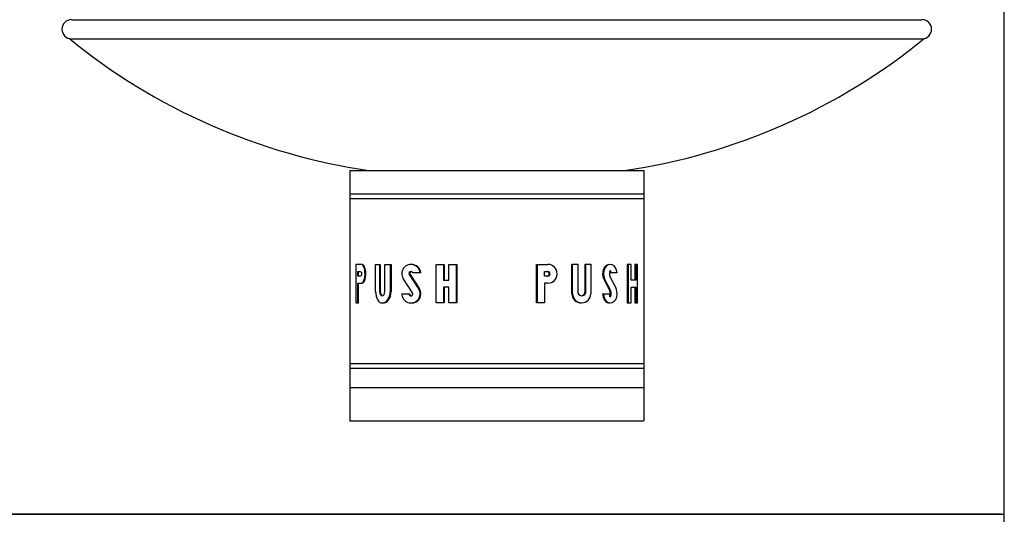
# Model space of a CAD drawing. Extents: x -8.2 to 31.8, y -32.6 to 12.2.
# Drawn here: x 11.8 to 31.1, y -8.2 to 1.5 of the extents above; entities that cross this region are included whole.
import ezdxf

# ---------------------------------------------------------------- set-up
doc = ezdxf.new("R2010")
doc.units = 0
doc.header["$MEASUREMENT"] = 0
for name, color, linetype in [('DEFAULT', 7, 'CONTINUOUS'), ('MDS_LAYER_1022', 7, 'CONTINUOUS'), ('MDS_LAYER_30', 7, 'CONTINUOUS'), ('MDS_LAYER_50', 7, 'CONTINUOUS')]:
    doc.layers.add(name, color=color, linetype=linetype)

msp = doc.modelspace()

# ---------------------------------------------------------------- linework, layer by layer
at = {"layer": 'DEFAULT', "color": 7, "linetype": 'CONTINUOUS'}
for p, q in [((12.84, 1.523), (29.465, 1.523)), ((12.84, 1.148), (29.465, 1.148)), ((18.277, -1.427), (24.027, -1.427)), ((18.277, -1.427), (18.277, -6.327)), ((24.027, -1.427), (24.027, -6.327)), ((24.027, -1.889), (18.277, -1.889)), ((24.027, -1.981), (18.277, -1.981)), ((24.027, -5.215), (18.277, -5.215)), ((24.027, -5.307), (18.277, -5.307)), ((18.277, -5.677), (24.027, -5.677)), ((18.277, -6.327), (24.027, -6.327)), ((31.076, -28.596), (31.076, -8.158))]:
    msp.add_line(p, q, dxfattribs=at)
for centre, start, end in [((12.84, 1.336), 90, 270), ((29.465, 1.336), 270, 90)]:
    msp.add_arc(centre, 0.188, start, end, dxfattribs=at)
at = {"layer": 'MDS_LAYER_1022', "color": 7, "linetype": 'CONTINUOUS'}
msp.add_line((31.076, -8.158), (31.076, 12.217), dxfattribs=at)
at = {"layer": 'MDS_LAYER_30', "color": 7, "linetype": 'CONTINUOUS'}
msp.add_line((-7.424, -8.158), (31.076, -8.158), dxfattribs=at)
for centre, start, end in [((20.369, 10.404), 230.6991, 261.7431), ((21.935, 10.404), 278.2569, 309.3009)]:
    msp.add_arc(centre, 11.955, start, end, dxfattribs=at)
at = {"layer": 'MDS_LAYER_50', "color": 7, "linetype": 'CONTINUOUS'}
for p, q in [((18.399, -3.268), (18.399, -4.021)), ((18.507, -3.268), (18.399, -3.268)), ((18.523, -3.268), (18.507, -3.268)), ((18.783, -3.799), (18.783, -3.268)), ((18.783, -3.268), (18.86, -3.268)), ((18.86, -3.268), (18.86, -3.799)), ((18.86, -3.268), (18.876, -3.268)), ((18.876, -3.268), (18.876, -3.799)), ((18.964, -3.799), (18.964, -3.268)), ((18.964, -3.268), (19.071, -3.268)), ((19.071, -3.268), (19.087, -3.268)), ((19.071, -3.268), (19.071, -3.799)), ((19.087, -3.268), (19.087, -3.799)), ((19.971, -4.021), (19.971, -3.268)), ((19.971, -3.268), (20.11, -3.268)), ((20.11, -3.268), (20.11, -3.575)), ((20.11, -3.268), (20.127, -3.268)), ((20.127, -3.268), (20.127, -3.575)), ((20.217, -3.575), (20.217, -3.268)), ((20.217, -3.268), (20.356, -3.268)), ((20.356, -3.268), (20.356, -4.021)), ((20.356, -3.268), (20.372, -3.268)), ((20.372, -3.268), (20.372, -4.021)), ((21.932, -4.021), (21.932, -3.268)), ((21.932, -3.268), (21.985, -3.268)), ((21.949, -4.021), (21.949, -3.268)), ((21.949, -3.268), (22.151, -3.268)), ((22.619, -3.84), (22.619, -3.265)), ((22.619, -3.265), (22.636, -3.265)), ((22.636, -3.84), (22.636, -3.265)), ((22.636, -3.265), (22.737, -3.265)), ((22.737, -3.265), (22.737, -3.791)), ((22.881, -3.791), (22.881, -3.265)), ((22.881, -3.265), (22.897, -3.265)), ((22.897, -3.791), (22.897, -3.265)), ((22.897, -3.265), (22.992, -3.265)), ((22.992, -3.265), (22.992, -3.84)), ((23.719, -3.268), (23.703, -3.268)), ((23.703, -3.268), (23.703, -4.021)), ((23.781, -3.268), (23.719, -3.268)), ((23.719, -3.268), (23.719, -4.021)), ((23.781, -3.575), (23.781, -3.268)), ((23.869, -3.268), (23.852, -3.268)), ((23.852, -3.268), (23.852, -3.575)), ((23.905, -3.268), (23.869, -3.268)), ((23.869, -3.268), (23.869, -3.575)), ((23.905, -4.021), (23.905, -3.268)), ((18.436, -3.495), (18.436, -3.407)), ((18.436, -3.407), (18.476, -3.407)), ((18.452, -3.495), (18.452, -3.407)), ((19.653, -3.434), (19.512, -3.434)), ((19.669, -3.434), (19.653, -3.434)), ((22.088, -3.495), (22.088, -3.407)), ((22.088, -3.407), (22.151, -3.407)), ((22.124, -3.407), (22.135, -3.407)), ((23.385, -3.434), (23.369, -3.434)), ((23.505, -3.434), (23.385, -3.434)), ((18.476, -3.495), (18.436, -3.495)), ((18.436, -4.021), (18.436, -3.634)), ((18.436, -3.634), (18.507, -3.634)), ((18.452, -4.021), (18.452, -3.634)), ((18.507, -3.634), (18.523, -3.634)), ((19.507, -3.822), (19.326, -3.543)), ((19.442, -3.467), (19.624, -3.745)), ((19.459, -3.467), (19.64, -3.745)), ((20.11, -3.575), (20.217, -3.575)), ((22.151, -3.495), (22.088, -3.495)), ((22.151, -3.634), (22.088, -3.634)), ((22.088, -3.634), (22.088, -4.021)), ((22.135, -3.495), (22.124, -3.495)), ((23.364, -3.785), (23.244, -3.549)), ((23.38, -3.785), (23.261, -3.549)), ((23.366, -3.501), (23.484, -3.741)), ((23.869, -3.575), (23.781, -3.575)), ((19.297, -3.84), (19.436, -3.84)), ((19.436, -3.84), (19.452, -3.84)), ((20.217, -3.714), (20.11, -3.714)), ((20.11, -3.714), (20.11, -4.021)), ((20.127, -3.714), (20.127, -4.021)), ((20.217, -4.021), (20.217, -3.714)), ((23.221, -3.84), (23.238, -3.84)), ((23.238, -3.84), (23.354, -3.84)), ((23.781, -4.021), (23.781, -3.714)), ((23.781, -3.714), (23.869, -3.714)), ((23.852, -3.714), (23.852, -4.021)), ((23.869, -3.714), (23.869, -4.021)), ((18.399, -4.021), (18.436, -4.021)), ((18.436, -4.021), (18.452, -4.021)), ((20.11, -4.021), (19.971, -4.021)), ((20.127, -4.021), (20.11, -4.021)), ((20.356, -4.021), (20.217, -4.021)), ((20.372, -4.021), (20.356, -4.021)), ((21.985, -4.021), (21.932, -4.021)), ((22.088, -4.021), (21.949, -4.021)), ((23.703, -4.021), (23.719, -4.021)), ((23.719, -4.021), (23.781, -4.021)), ((23.852, -4.021), (23.869, -4.021)), ((23.869, -4.021), (23.905, -4.021)), ((31.019, -8.158), (-7.424, -8.158))]:
    msp.add_line(p, q, dxfattribs=at)
for centre, radius, start, end in [((19.475, -3.446), 0.178, 3.6767, 213.1554), ((19.491, -3.446), 0.178, 3.6767, 92.6074), ((22.151, -3.451), 0.183, 270, 90), ((19.475, -3.446), 0.0388, 17.1131, 213.1554), ((19.491, -3.446), 0.0388, 102.0491, 213.1554), ((22.135, -3.451), 0.044, 270, 90), ((22.151, -3.451), 0.044, 270, 90), ((19.475, -3.843), 0.178, 179.0927, 33.1554), ((19.475, -3.843), 0.0388, 175.8329, 33.1554), ((19.491, -3.843), 0.0388, 175.8329, 257.9508), ((19.491, -3.843), 0.178, 267.3926, 33.1554), ((22.798, -3.84), 0.178, 180, 272.6074), ((22.814, -3.84), 0.178, 180, 360), ((22.817, -3.799), 0.0803, 174.5717, 5.4282), ((22.801, -3.799), 0.0803, 275.7977, 5.4282)]:
    msp.add_arc(centre, radius, start, end, dxfattribs=at)
for centre, major_axis, ratio, start_param, end_param in [((18.507, -3.451), (0, -0.183), 0.385823, 1.570796, 3.141593), ((18.523, -3.451), (0, -0.183), 0.385823, 1.570796, 3.141593), ((23.356, -3.448), (0, -0.18), 0.746535, 3.081055, 5.307018), ((23.372, -3.448), (0, -0.18), 0.746535, 1.645998, 5.307018), ((18.476, -3.451), (0, 0.044), 0.894725, 4.712389, 6.283185), ((18.476, -3.451), (0, -0.044), 0.894725, 0, 1.570796), ((18.507, -3.451), (0, -0.183), 0.385823, 0, 1.570796), ((18.523, -3.451), (0, -0.183), 0.385823, 0, 1.570796), ((23.372, -3.448), (0, 0.0589), 0.227142, 4.943529, 8.990743), ((23.356, -3.448), (0, 0.0589), 0.227142, 4.943529, 5.631771), ((18.912, -3.799), (0, -0.222), 0.581602, 4.712389, 6.283185), ((18.912, -3.799), (0, -0.0799), 0.651127, 4.712389, 6.283185), ((18.928, -3.799), (0, 0.0799), 0.651127, 1.570796, 2.985014), ((18.912, -3.799), (0, -0.222), 0.713304, 0, 1.570796), ((18.912, -3.799), (0, -0.0799), 0.651127, 0, 1.570796), ((18.928, -3.799), (0, -0.222), 0.713304, 0, 1.570796), ((23.356, -3.84), (0, -0.18), 0.746535, 4.712389, 6.343723), ((23.372, -3.84), (0, 0.18), 0.746535, 1.570796, 5.293267), ((23.372, -3.84), (0, 0.0628), 0.275673, 1.570796, 5.783394), ((23.356, -3.84), (0, -0.0628), 0.275673, 0.487257, 2.641802), ((18.928, -3.799), (0, -0.222), 0.581602, 6.226809, 6.283185)]:
    msp.add_ellipse(centre, major_axis=major_axis, ratio=ratio, start_param=start_param, end_param=end_param, dxfattribs=at)

doc.saveas('drawing.dxf')
